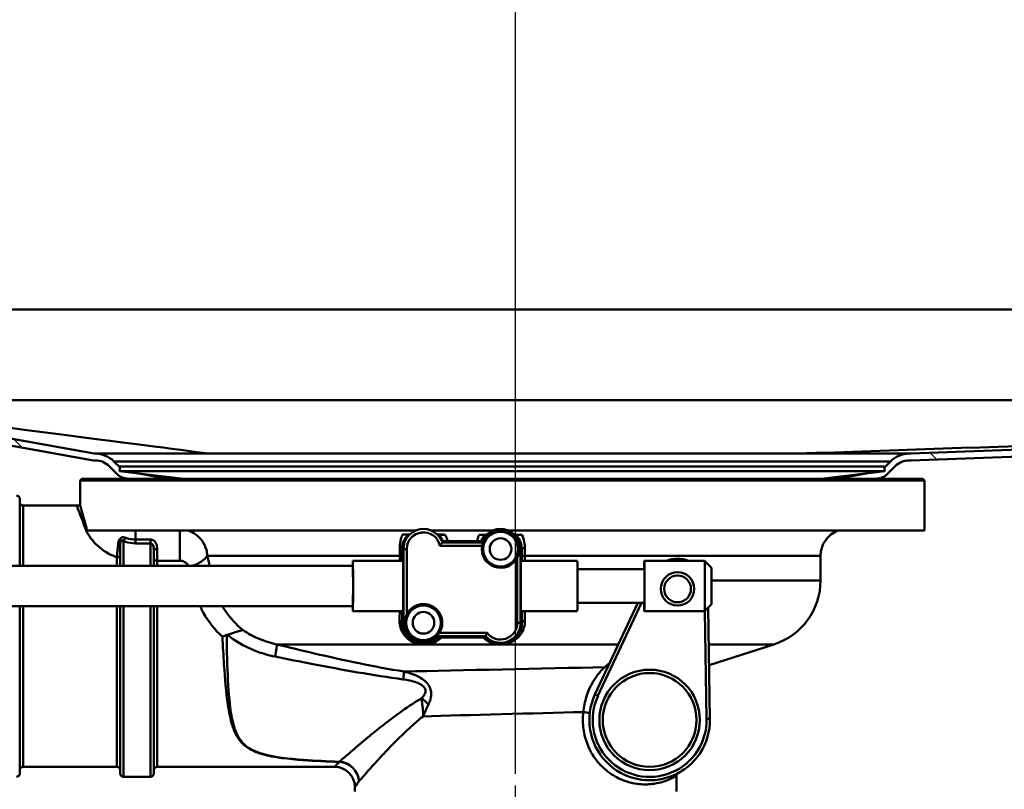
# Model space of a CAD drawing. Units: millimetres. Extents: x 0 to 2100, y 0 to 2970.
# Drawn here: x 572 to 719, y 1442 to 1557 of the extents above; entities that cross this region are included whole.
import ezdxf

# ---------------------------------------------------------------- set-up
doc = ezdxf.new("R2010")
doc.units = ezdxf.units.MM
doc.header["$LTSCALE"] = 10
doc.linetypes.add('CHAIN', pattern=[0.3543, 0.2362, -0.0295, 0.0591, -0.0295])
doc.linetypes.add('DASH_DOT', pattern=[0.182, 0.1181, -0.0295, 0.0049, -0.0295])
for name, color, linetype, lineweight in [('Centerline(ISO)', 7, 'DASH_DOT', 25), ('Dimensions(ISO)', 7, 'Continuous', 25), ('Hatch', 7, 'Continuous', 9), ('Visible Edges(ISO)', 7, 'Continuous', 50), ('Visible Tangent Edges(ISO)', 7, 'Continuous', 50)]:
    doc.layers.add(name, color=color, linetype=linetype, lineweight=lineweight)
doc.styles.add('Text__5.0mm', font='arial.ttf', dxfattribs={"width": 0.9})
doc.dimstyles.new('KS-Marketing', dxfattribs={"dimscale": 10, "dimtxt": 5, "dimasz": 3.5, "dimexe": 3.175, "dimexo": 0, "dimgap": 0.8, "dimtad": 1, "dimdec": 1, "dimrnd": 1e-08, "dimtxsty": 'Text__5.0mm', "dimcen": 0.09, "dimdle": 10, "dimclrd": 7, "dimclre": 7, "dimclrt": 7, "dimadec": 0, "dimazin": 2, "dimtfac": 0.7, "dimtdec": 4, "dimtmove": 0, "dimatfit": 3, "dimfxl": 1, "dimtolj": 1, "dimlwd": 25, "dimlwe": 25, "dimarcsym": 0})
pattern_1 = [(135, (0, 0), (-22.45064, -22.45064), [])]

# ---------------------------------------------------------------- blocks, each defined once
blk = doc.blocks.new('*D7')
at = {"layer": 'Defpoints', "color": 0, "linetype": 'Continuous', "transparency": 16777216}
for p in [(999.78, 1700.45), (1108.41, 1700.45), (668.28, 1428.71)]:
    blk.add_point(p, dxfattribs=at)
at = {"layer": 'Dimensions(ISO)', "color": 7, "linetype": 'Continuous', "lineweight": 25, "transparency": 16777216}
for p, q in [((999.78, 1700.45), (1140.16, 1700.45)), ((1108.41, 1463.71), (1108.41, 1665.45)), ((668.28, 1428.71), (1140.16, 1428.71))]:
    blk.add_line(p, q, dxfattribs=at)
at = {"layer": 'Dimensions(ISO)', "color": 7, "linetype": 'Continuous', "transparency": 16777216}
for points in [[(1102.58, 1665.45), (1114.25, 1665.45), (1108.41, 1700.45)], [(1102.58, 1463.71), (1114.25, 1463.71), (1108.41, 1428.71)]]:
    blk.add_solid(points, dxfattribs=at)
at = {"layer": 'Dimensions(ISO)', "color": 7, "linetype": 'Continuous', "lineweight": 25, "transparency": 16777216, "insert": (1075.31, 1514.71), "char_height": 50, "attachment_point": 4, "rotation": 90, "style": 'Text__5.0mm'}
blk.add_mtext('\\A1;272', dxfattribs=at)
blk = doc.blocks.new('*D12')
at = {"layer": 'Defpoints', "color": 0, "linetype": 'Continuous', "transparency": 16777216}
for p in [(645.78, 2044.91), (399.78, 1730.45), (645.78, 1455.71)]:
    blk.add_point(p, dxfattribs=at)
at = {"layer": 'Dimensions(ISO)', "color": 7, "linetype": 'Continuous', "lineweight": 25, "transparency": 16777216}
for p, q in [((399.78, 1730.45), (399.78, 2076.66)), ((645.78, 1455.71), (645.78, 2076.66)), ((434.78, 2044.91), (610.78, 2044.91))]:
    blk.add_line(p, q, dxfattribs=at)
at = {"layer": 'Dimensions(ISO)', "color": 7, "linetype": 'Continuous', "transparency": 16777216}
for points in [[(434.78, 2050.74), (434.78, 2039.07), (399.78, 2044.91)], [(610.78, 2050.74), (610.78, 2039.07), (645.78, 2044.91)]]:
    blk.add_solid(points, dxfattribs=at)
at = {"layer": 'Dimensions(ISO)', "color": 7, "linetype": 'Continuous', "lineweight": 25, "transparency": 16777216, "insert": (472.7, 2078.43), "char_height": 50, "attachment_point": 4, "style": 'Text__5.0mm'}
blk.add_mtext('\\A1;246', dxfattribs=at)

msp = doc.modelspace()

# ---------------------------------------------------------------- hatches: boundary and pattern name
at = {"layer": 'Hatch'}
h = msp.add_hatch(dxfattribs=at)
h.set_pattern_fill('ANSI31', color=256, scale=254, angle=90, style=0)
h.set_pattern_definition(pattern_1)
edge = h.paths.add_edge_path()
edge.add_line((693.69, 1488.71), (699.45, 1488.71))
edge.add_line((699.45, 1488.71), (700.31, 1488.86))
edge.add_ellipse((700.05, 1490.34), major_axis=(1.48, 0.26), ratio=1, start_angle=270, end_angle=305)
edge.add_line((701.11, 1489.28), (702.42, 1490.58))
edge.add_ellipse((704.5, 1488.5), major_axis=(2.09, 2.09), ratio=1, start_angle=45.1, end_angle=90, ccw=False)
edge.add_line((704.5, 1491.45), (704.78, 1491.45))
edge.add_line((704.78, 1491.45), (921.28, 1499.45))
edge.add_ellipse((921.28, 1513.95), major_axis=(14.5, 0), ratio=1, start_angle=270, end_angle=360)
edge.add_line((935.78, 1513.95), (935.78, 1697.45))
edge.add_ellipse((937.78, 1697.45), major_axis=(0, 2), ratio=1, start_angle=0, end_angle=90, ccw=False)
edge.add_line((937.78, 1699.45), (954.78, 1699.45))
edge.add_line((954.78, 1699.45), (954.78, 1700.45))
edge.add_line((954.78, 1700.45), (937.78, 1700.45))
edge.add_ellipse((937.78, 1697.45), major_axis=(-3, 0), ratio=1, start_angle=270, end_angle=360)
edge.add_line((934.78, 1697.45), (934.78, 1513.95))
edge.add_ellipse((921.28, 1513.95), major_axis=(0, -13.5), ratio=1, start_angle=359.923, end_angle=450, ccw=False)
edge.add_line((921.26, 1500.45), (704.76, 1492.45))
edge.add_line((704.76, 1492.45), (704.5, 1492.45))
edge.add_ellipse((704.5, 1488.5), major_axis=(-3.95, -0.01), ratio=1, start_angle=270, end_angle=314.9)
edge.add_line((701.71, 1491.29), (700.8, 1490.38))
edge.add_line((700.8, 1490.38), (700.86, 1489.85))
edge.add_line((700.86, 1489.85), (698.62, 1489.58))
edge.add_line((698.62, 1489.58), (693.69, 1488.71))
h = msp.add_hatch(dxfattribs=at)
h.set_pattern_fill('ANSI31', color=256, scale=254, angle=90, style=0)
h.set_pattern_definition(pattern_1)
edge = h.paths.add_edge_path()
edge.add_line((524.78, 1647.45), (524.78, 1648.45))
edge.add_line((524.78, 1648.45), (523.78, 1648.45))
edge.add_line((523.78, 1648.45), (523.78, 1557.08))
edge.add_ellipse((523.28, 1556.21), major_axis=(0.866, -0.5), ratio=1, start_angle=330, end_angle=450, ccw=False)
edge.add_line((523.78, 1555.34), (523.78, 1543.78))
edge.add_ellipse((523.28, 1542.91), major_axis=(0.866, -0.5), ratio=1, start_angle=330, end_angle=450, ccw=False)
edge.add_line((523.78, 1542.04), (523.78, 1513.95))
edge.add_ellipse((538.28, 1513.95), major_axis=(0, -14.5), ratio=1, start_angle=270, end_angle=360)
edge.add_line((538.28, 1499.45), (582.78, 1491.45))
edge.add_line((582.78, 1491.45), (583.06, 1491.45))
edge.add_ellipse((583.05, 1488.5), major_axis=(2.95, -0.01), ratio=1, start_angle=45.1, end_angle=90, ccw=False)
edge.add_line((585.14, 1490.58), (586.44, 1489.28))
edge.add_ellipse((587.5, 1490.34), major_axis=(1.06, -1.06), ratio=1, start_angle=270, end_angle=305)
edge.add_line((587.24, 1488.86), (588.11, 1488.71))
edge.add_line((588.11, 1488.71), (593.87, 1488.71))
edge.add_line((593.87, 1488.71), (588.94, 1489.58))
edge.add_line((588.94, 1489.58), (586.69, 1489.85))
edge.add_line((586.69, 1489.85), (586.76, 1490.38))
edge.add_line((586.76, 1490.38), (585.85, 1491.29))
edge.add_ellipse((583.05, 1488.5), major_axis=(-2.79, 2.79), ratio=1, start_angle=270, end_angle=314.9)
edge.add_line((583.06, 1492.45), (582.87, 1492.45))
edge.add_line((582.87, 1492.45), (538.45, 1500.43))
edge.add_line((538.45, 1500.43), (538.37, 1500.45))
edge.add_ellipse((538.28, 1513.95), major_axis=(-13.5, -0.09), ratio=1, start_angle=359.6282, end_angle=450, ccw=False)
edge.add_line((524.78, 1513.95), (524.78, 1647.45))

# ---------------------------------------------------------------- linework, layer by layer
at = {"layer": 'Centerline(ISO)', "linetype": 'CHAIN', "ltscale": 5.778179}
msp.add_line((645.78, 1403.71), (645.78, 1455.71), dxfattribs=at)
at = {"layer": 'Visible Edges(ISO)'}
for p, q in [((582.87, 1492.45), (538.37, 1500.45)), ((921.26, 1500.45), (704.76, 1492.45)), ((538.28, 1499.45), (582.78, 1491.45)), ((704.78, 1491.45), (921.28, 1499.45)), ((582.78, 1491.45), (583.06, 1491.45)), ((583.06, 1492.45), (582.87, 1492.45)), ((586.76, 1490.38), (585.85, 1491.29)), ((701.71, 1491.29), (700.8, 1490.38)), ((704.76, 1492.45), (704.5, 1492.45)), ((704.5, 1491.45), (704.78, 1491.45)), ((585.14, 1490.58), (586.44, 1489.28)), ((586.78, 1490.54), (586.69, 1489.85)), ((700.86, 1489.85), (586.69, 1489.85)), ((596.21, 1488.71), (586.69, 1489.85)), ((700.78, 1490.54), (586.78, 1490.54)), ((691.35, 1488.71), (700.86, 1489.85)), ((700.78, 1490.54), (700.86, 1489.85)), ((701.11, 1489.28), (702.42, 1490.58)), ((581.03, 1488.71), (580.78, 1488.46)), ((706.78, 1488.46), (580.78, 1488.46)), ((580.78, 1484.75), (580.78, 1488.46)), ((581.03, 1488.71), (706.53, 1488.71)), ((587.24, 1488.86), (588.11, 1488.71)), ((593.87, 1488.71), (588.94, 1489.58)), ((698.62, 1489.58), (693.69, 1488.71)), ((699.45, 1488.71), (700.31, 1488.86)), ((706.53, 1488.71), (706.78, 1488.46)), ((706.78, 1480.96), (706.78, 1488.46)), ((571.78, 1485.71), (571.78, 1475.71)), ((572.28, 1484.71), (580.28, 1484.71)), ((630.83, 1480.96), (581.84, 1480.96)), ((642.33, 1480.96), (633.23, 1480.96)), ((706.78, 1480.96), (644.73, 1480.96)), ((586.78, 1475.71), (586.78, 1478.86)), ((591.78, 1478.19), (591.78, 1475.71)), ((629.03, 1478.21), (629.03, 1467.21)), ((640.7, 1479.21), (634.86, 1479.21)), ((646.53, 1467.21), (646.53, 1478.21)), ((691.28, 1473.52), (691.28, 1477.21)), ((621.49, 1475.71), (528.99, 1475.71)), ((628.99, 1476.46), (621.49, 1476.46)), ((654.98, 1476.46), (646.57, 1476.46)), ((664.98, 1475.21), (655.01, 1475.21)), ((673.98, 1476.46), (664.98, 1476.46)), ((674.98, 1475.46), (673.98, 1476.46)), ((621.49, 1469.71), (528.99, 1469.71)), ((571.78, 1469.71), (571.78, 1444.71)), ((586.78, 1444.71), (586.78, 1469.71)), ((591.78, 1469.71), (591.78, 1444.71)), ((664.98, 1470.21), (655.01, 1470.21)), ((664.01, 1470.21), (657.62, 1456.51)), ((674.98, 1469.96), (673.98, 1468.96)), ((674.78, 1452.87), (674.49, 1469.46)), ((628.99, 1468.96), (621.49, 1468.96)), ((654.98, 1468.96), (646.57, 1468.96)), ((673.98, 1468.96), (664.98, 1468.96)), ((634.26, 1465.21), (641.29, 1465.21)), ((674.65, 1460.91), (684.31, 1463.99)), ((572.28, 1445.71), (586.28, 1445.71)), ((592.28, 1445.71), (618.78, 1445.71)), ((669.78, 1442.01), (669.78, 1444.34)), ((591.28, 1444.21), (587.28, 1444.21)), ((621.78, 1442.01), (621.78, 1442.71))]:
    msp.add_line(p, q, dxfattribs=at)
for centre, radius in [((669.94, 1472.27), 2.5), ((665.78, 1452.71), 7)]:
    msp.add_circle(centre, radius, dxfattribs=at)
for centre, radius, start, end in [((583.05, 1488.5), 3.95, 45, 89.9), ((583.05, 1488.5), 2.95, 45, 89.9), ((704.5, 1488.5), 3.95, 90.1, 135), ((704.5, 1488.5), 2.95, 90.1, 135), ((587.5, 1490.34), 1.5, 225, 260), ((700.05, 1490.34), 1.5, 280, 315), ((571.28, 1485.71), 0.5, 0, 90), ((572.28, 1485.21), 0.5, 180, 270), ((580.28, 1487.71), 3, 270, 279.5941), ((632.03, 1478.21), 3, 19.4712, 180), ((643.53, 1478.21), 3, 0, 160.5288), ((643.53, 1478.21), 2.8, 333.2345, 169.7134), ((695.28, 1477.21), 4, 110.3641, 180), ((643.53, 1478.21), 2.8, 169.7134, 333.2345), ((669.94, 1472.27), 4.5, 68.5059, 111.4941), ((681.28, 1473.52), 10, 287.6709, 0), ((632.03, 1467.21), 2.8, 327.6076, 153.2345), ((632.03, 1467.21), 2.8, 153.2345, 327.6076), ((632.03, 1467.21), 3, 180, 318.1897), ((643.53, 1467.21), 3, 221.8103, 0), ((676.78, 1454.24), 7, 107.6709, 107.8195), ((665.78, 1452.71), 9, 154.9971, 1.0029), ((571.28, 1444.71), 0.5, 270, 0), ((572.28, 1445.21), 0.5, 90, 180), ((586.28, 1445.21), 0.5, 0, 90), ((587.28, 1444.71), 0.5, 180, 270), ((591.28, 1444.71), 0.5, 270, 0), ((592.28, 1445.21), 0.5, 90, 180), ((618.78, 1442.71), 3, 0, 90)]:
    msp.add_arc(centre, radius, start, end, dxfattribs=at)
for centre, major_axis, ratio, start_param, end_param in [((664.98, 1472.71), (0, -3.75), 0.008727, 5.442117, 10.265847), ((621.49, 1472.71), (0, 3.75), 0.008727, 0, 0.643501), ((621.49, 1472.71), (0, -3.75), 0.008727, 5.639684, 9.424778), ((621.49, 1472.71), (0, -3), 0.008727, 0, 3.141593), ((628.99, 1472.71), (0, 3.75), 0.008727, 3.141593, 6.283185), ((646.57, 1472.71), (0, -3.75), 0.008728, 3.141593, 6.283185), ((654.98, 1472.71), (0, 3.75), 0.008727, 3.141593, 6.283185), ((664.98, 1472.71), (0, -2.5), 0.008727, 0, 3.141593), ((673.98, 1472.71), (0, 3.75), 0.008727, 3.141593, 6.283185), ((674.98, 1472.71), (0, -2.75), 0.008727, 0.008727, 3.132866)]:
    msp.add_ellipse(centre, major_axis=major_axis, ratio=ratio, start_param=start_param, end_param=end_param, dxfattribs=at)
for points, knots in [([(921.25, 1500.45), (858.07, 1500.45), (797.26, 1500.45), (665.24, 1500.45), (603.33, 1500.45), (538.37, 1500.45)], [0.007312, 0.007312, 0.007312, 0.007312, 18.962439, 18.962439, 38.435392, 38.435392, 38.435392, 38.435392]), ([(538.43, 1500.44), (548.66, 1499.11), (558, 1497.9), (588.66, 1493.93), (591.83, 1493.52), (600.08, 1492.45), (600.09, 1492.45), (600.11, 1492.45)], [0.163179, 0.163179, 0.163179, 0.163179, 7.982376, 7.982376, 22.058509, 22.058509, 22.081382, 22.081382, 22.081382, 22.081382]), ([(921.24, 1500.45), (883.16, 1499.14), (845.11, 1497.84), (738.26, 1494.18), (718.31, 1493.5), (687.63, 1492.45), (687.55, 1492.45), (687.47, 1492.45)], [0.271516, 0.271516, 0.271516, 0.271516, 13.694583, 13.694583, 36.484261, 36.484261, 36.546158, 36.546158, 36.546158, 36.546158]), ([(582.87, 1492.45), (582.87, 1492.45), (584.35, 1492.45), (590.22, 1492.45), (594.58, 1492.45), (600.11, 1492.45)], [-4.722244, -4.722244, -4.722244, -4.722244, -2.375992, -2.375992, -0.000003, -0.000003, -0.000003, -0.000003]), ([(600.11, 1492.45), (603.15, 1492.45), (606.52, 1492.45), (613.8, 1492.45), (617.69, 1492.45), (629.16, 1492.45), (637.06, 1492.45), (652.94, 1492.45), (660.77, 1492.45), (675.33, 1492.45), (681.93, 1492.45), (687.47, 1492.45)], [-9.762661, -9.762661, -9.762661, -9.762661, -8.454287, -8.454287, -7.145851, -7.145851, -4.762085, -4.762085, -2.381116, -2.381116, 0, 0, 0, 0]), ([(687.47, 1492.45), (692.81, 1492.45), (697.08, 1492.45), (703.1, 1492.45), (704.7, 1492.45), (704.76, 1492.45), (704.76, 1492.45), (704.76, 1492.45)], [-9.446224, -9.446224, -9.446224, -9.446224, -7.14752, -7.14752, -4.764673, -4.764673, -4.72348, -4.72348, -4.72348, -4.72348]), ([(581.69, 1481.53), (581.51, 1482.23), (581.34, 1482.84), (581.06, 1483.81), (580.95, 1484.18), (580.81, 1484.64), (580.78, 1484.75), (580.78, 1484.75)], [-2.280588, -2.280588, -2.280588, -2.280588, -1.891326, -1.891326, -1.499555, -1.499555, -1.141409, -1.141409, -1.141409, -1.141409]), ([(629.73, 1480.36), (629.73, 1480.36), (629.72, 1480.36), (629.71, 1480.36), (629.67, 1480.37), (629.48, 1480.37), (629.37, 1480.37), (629.21, 1480.38), (629.15, 1480.38), (629.02, 1480.38), (628.97, 1480.38), (628.91, 1480.38)], [0, 0, 0, 0, 0.0435501, 0.0435501, 0.125674, 0.125674, 0.1864242, 0.1864242, 0.2121174, 0.2121174, 0.234845, 0.234845, 0.234845, 0.234845]), ([(635.28, 1480.36), (635.24, 1480.36), (635.19, 1480.36), (635.09, 1480.36), (635.03, 1480.36), (634.91, 1480.36), (634.83, 1480.36), (634.66, 1480.36), (634.57, 1480.36), (634.34, 1480.35), (634.33, 1480.35), (634.32, 1480.35)], [0, 0, 0, 0, 0.0132286, 0.0132286, 0.0311387, 0.0311387, 0.056916, 0.056916, 0.093274, 0.093274, 0.1738952, 0.1738952, 0.1738952, 0.1738952]), ([(641.23, 1480.34), (641.23, 1480.34), (641.23, 1480.34), (641.15, 1480.35), (641.04, 1480.35), (640.85, 1480.36), (640.75, 1480.36), (640.6, 1480.36), (640.55, 1480.36), (640.45, 1480.36), (640.4, 1480.36), (640.35, 1480.36)], [0, 0, 0, 0, 0.0606982, 0.0606982, 0.1761415, 0.1761415, 0.2738853, 0.2738853, 0.3165823, 0.3165823, 0.3526845, 0.3526845, 0.3526845, 0.3526845]), ([(646.71, 1480.36), (646.66, 1480.36), (646.61, 1480.36), (646.5, 1480.36), (646.44, 1480.36), (646.28, 1480.36), (646.2, 1480.36), (646.04, 1480.35), (645.97, 1480.35), (645.83, 1480.35), (645.82, 1480.34), (645.82, 1480.34)], [0, 0, 0, 0, 0.0148051, 0.0148051, 0.035161, 0.035161, 0.0639329, 0.0639329, 0.0949182, 0.0949182, 0.1425823, 0.1425823, 0.1425823, 0.1425823]), ([(634.48, 1478.71), (634.48, 1478.71), (634.48, 1478.71), (634.52, 1478.76), (634.55, 1478.8), (634.62, 1478.89), (634.65, 1478.93), (634.72, 1479.02), (634.76, 1479.07), (634.81, 1479.14), (634.83, 1479.17), (634.85, 1479.2), (634.86, 1479.21), (634.86, 1479.21)], [-0.1785334, -0.1785334, -0.1785334, -0.1785334, -0.17813024, -0.17813024, -0.16081389, -0.16081389, -0.14413651, -0.14413651, -0.12294383, -0.12294383, -0.10529245, -0.10529245, -0.08906512, -0.08906512, -0.08906512, -0.08906512]), ([(635.65, 1479.37), (635.59, 1479.37), (635.53, 1479.37), (635.41, 1479.37), (635.35, 1479.37), (635.23, 1479.37), (635.17, 1479.37), (635.07, 1479.37), (635.03, 1479.37), (634.98, 1479.37), (634.96, 1479.37), (634.96, 1479.37)], [0, 0, 0, 0, 0.0171366, 0.0171366, 0.0368379, 0.0368379, 0.0612522, 0.0612522, 0.0861356, 0.0861356, 0.1122046, 0.1122046, 0.1122046, 0.1122046]), ([(640.59, 1479.36), (640.59, 1479.36), (640.57, 1479.36), (640.5, 1479.36), (640.44, 1479.37), (640.32, 1479.37), (640.26, 1479.37), (640.14, 1479.37), (640.08, 1479.37), (640.02, 1479.37)], [0, 0, 0, 0, 0.0325673, 0.0325673, 0.0641923, 0.0641923, 0.085353, 0.085353, 0.1045908, 0.1045908, 0.1045908, 0.1045908]), ([(640.84, 1479.01), (640.82, 1479.05), (640.79, 1479.08), (640.75, 1479.14), (640.73, 1479.17), (640.71, 1479.2), (640.7, 1479.21), (640.7, 1479.21)], [0.03942652, 0.03942652, 0.03942652, 0.03942652, 0.05518641, 0.05518641, 0.07283779, 0.07283779, 0.08906512, 0.08906512, 0.08906512, 0.08906512]), ([(602.66, 1465.4), (602.46, 1465.31), (602.25, 1465.22), (602.04, 1465.13), (602.04, 1465.13), (602.04, 1465.13)], [0, 0, 0, 0, 0.06783822, 0.06783822, 0.06866311, 0.06866311, 0.06866311, 0.06866311]), ([(602.76, 1465.43), (603.19, 1465.54), (603.59, 1465.67), (604.2, 1465.88), (604.42, 1465.95), (604.82, 1466.07), (604.99, 1466.1), (605.14, 1466.1), (605.14, 1466.1), (605.14, 1466.1)], [0, 0, 0, 0, 0.136541, 0.136541, 0.2299644, 0.2299644, 0.323136, 0.323136, 0.3239513, 0.3239513, 0.3239513, 0.3239513]), ([(634.17, 1465.41), (634.19, 1465.38), (634.2, 1465.36), (634.23, 1465.29), (634.24, 1465.26), (634.26, 1465.22), (634.26, 1465.21), (634.26, 1465.21)], [0.03498826, 0.03498826, 0.03498826, 0.03498826, 0.04606554, 0.04606554, 0.06482356, 0.06482356, 0.08280932, 0.08280932, 0.08280932, 0.08280932]), ([(634.36, 1465), (634.36, 1465), (634.37, 1465), (634.41, 1465), (634.43, 1465), (634.48, 1465), (634.5, 1465), (634.55, 1465), (634.58, 1465), (634.63, 1465), (634.66, 1465), (634.69, 1465)], [0, 0, 0, 0, 0.02994265, 0.02994265, 0.04509807, 0.04509807, 0.05648009, 0.05648009, 0.06689426, 0.06689426, 0.07855329, 0.07855329, 0.07855329, 0.07855329]), ([(640.94, 1465.01), (639.14, 1465.01), (637.27, 1465), (635.19, 1465), (634.94, 1465), (634.69, 1465)], [12.7348233, 12.7348233, 12.7348233, 12.7348233, 13.2501814, 13.2501814, 13.3202631, 13.3202631, 13.3202631, 13.3202631]), ([(640.94, 1465.01), (640.98, 1465.01), (641.01, 1465.01), (641.07, 1465.01), (641.09, 1465.01), (641.14, 1465.01), (641.16, 1465.01), (641.19, 1465.01), (641.2, 1465.01), (641.2, 1465.01)], [0, 0, 0, 0, 0.01054081, 0.01054081, 0.01991101, 0.01991101, 0.03072387, 0.03072387, 0.05000884, 0.05000884, 0.05000884, 0.05000884]), ([(641.53, 1465.71), (641.53, 1465.71), (641.53, 1465.71), (641.51, 1465.67), (641.49, 1465.63), (641.45, 1465.56), (641.43, 1465.52), (641.39, 1465.43), (641.37, 1465.38), (641.33, 1465.29), (641.32, 1465.26), (641.3, 1465.22), (641.29, 1465.21), (641.29, 1465.21)], [-0.16597413, -0.16597413, -0.16597413, -0.16597413, -0.16561865, -0.16561865, -0.15275552, -0.15275552, -0.14006412, -0.14006412, -0.11955311, -0.11955311, -0.10079509, -0.10079509, -0.08280932, -0.08280932, -0.08280932, -0.08280932]), ([(669.84, 1444.68), (669.83, 1444.65), (669.82, 1444.62), (669.79, 1444.51), (669.78, 1444.43), (669.78, 1444.34)], [0.6665456, 0.6665456, 0.6665456, 0.6665456, 0.7500003, 0.7500003, 1.0000004, 1.0000004, 1.0000004, 1.0000004])]:
    msp.add_open_spline(points, degree=3, knots=knots, dxfattribs=at)
for points, degree in [([(581.84, 1480.96), (581.79, 1481.16), (581.74, 1481.34), (581.69, 1481.53)], 3), ([(628.91, 1480.38), (629.18, 1480.38), (629.45, 1480.38), (629.72, 1480.38)], 3), ([(629.72, 1480.38), (629.8, 1480.38), (629.87, 1480.38), (629.95, 1480.38)], 3), ([(629.79, 1480.21), (629.76, 1480.28), (629.73, 1480.36)], 2), ([(634.11, 1480.37), (634.19, 1480.37), (634.26, 1480.37), (634.33, 1480.37)], 3), ([(634.26, 1480.21), (634.29, 1480.28), (634.32, 1480.35)], 2), ([(634.33, 1480.37), (634.65, 1480.37), (634.96, 1480.36), (635.28, 1480.36)], 3), ([(640.35, 1480.36), (640.65, 1480.36), (640.94, 1480.36), (641.23, 1480.36)], 3), ([(641.23, 1480.36), (641.3, 1480.36), (641.36, 1480.36), (641.43, 1480.36)], 3), ([(641.29, 1480.21), (641.26, 1480.27), (641.23, 1480.34)], 2), ([(645.62, 1480.36), (645.69, 1480.36), (645.76, 1480.36), (645.83, 1480.36)], 3), ([(645.76, 1480.21), (645.79, 1480.27), (645.82, 1480.34)], 2), ([(645.83, 1480.36), (646.12, 1480.36), (646.41, 1480.36), (646.71, 1480.36)], 3), ([(634.96, 1479.37), (634.91, 1479.29), (634.86, 1479.21)], 2), ([(635.65, 1479.37), (637.11, 1479.37), (638.58, 1479.37), (640.02, 1479.37)], 3), ([(640.7, 1479.21), (640.65, 1479.28), (640.59, 1479.36)], 2), ([(602.76, 1465.43), (602.73, 1465.42), (602.7, 1465.41), (602.66, 1465.4)], 3), ([(634.26, 1465.21), (634.31, 1465.11), (634.36, 1465)], 2), ([(641.2, 1465.01), (641.25, 1465.11), (641.29, 1465.21)], 2)]:
    msp.add_open_spline(points, degree=degree, dxfattribs=at)
at = {"layer": 'Visible Tangent Edges(ISO)'}
for p, q in [((536.78, 1513.95), (922.78, 1513.95)), ((583.06, 1492.45), (704.5, 1492.45)), ((585.85, 1491.29), (701.71, 1491.29)), ((572.28, 1484.71), (572.28, 1475.71)), ((589.08, 1479.63), (589.08, 1480.96)), ((589.08, 1479.06), (589.08, 1479.63)), ((591.28, 1479.63), (589.08, 1479.63)), ((591.28, 1479.06), (591.28, 1479.63)), ((595.66, 1480.96), (595.66, 1476.48)), ((587.28, 1479.4), (587.28, 1475.71)), ((589.08, 1479.06), (591.28, 1479.06)), ((591.28, 1475.71), (591.28, 1479.06)), ((592.28, 1476.48), (592.28, 1478.19)), ((629.03, 1478.21), (628.85, 1478.21)), ((629.53, 1478.21), (629.03, 1478.21)), ((629.53, 1468.47), (629.53, 1478.21)), ((634.48, 1478.71), (640.77, 1478.71)), ((646.33, 1478.21), (646.53, 1478.21)), ((646.53, 1478.21), (646.68, 1478.21)), ((586.28, 1475.71), (586.28, 1476.98)), ((628.51, 1477.21), (599.78, 1477.21)), ((628.85, 1477.21), (628.51, 1477.21)), ((628.51, 1477.21), (628.51, 1476.46)), ((628.85, 1476.46), (628.85, 1477.21)), ((646.03, 1476.95), (646.03, 1467.21)), ((646.69, 1477.21), (647.15, 1477.21)), ((646.69, 1477.21), (646.69, 1476.46)), ((647.15, 1476.46), (647.15, 1477.21)), ((691.28, 1477.21), (647.15, 1477.21)), ((592.28, 1476.48), (595.66, 1476.48)), ((592.28, 1476.48), (592.28, 1475.71)), ((691.28, 1473.52), (675.01, 1473.52)), ((572.28, 1469.71), (572.28, 1445.71)), ((586.28, 1445.71), (586.28, 1469.71)), ((587.28, 1469.71), (587.28, 1444.21)), ((591.28, 1444.21), (591.28, 1469.71)), ((592.28, 1469.71), (592.28, 1445.71)), ((658.07, 1456.3), (664.56, 1470.21)), ((673.99, 1468.97), (674.28, 1452.86)), ((629.03, 1467.21), (628.83, 1467.21)), ((629.23, 1467.21), (629.03, 1467.21)), ((646.03, 1467.21), (646.53, 1467.21)), ((646.53, 1467.21), (646.7, 1467.21)), ((641.53, 1465.71), (634.39, 1465.71)), ((631.51, 1463.99), (610.11, 1463.99)), ((643.09, 1463.99), (632.61, 1463.99)), ((661.11, 1463.99), (643.96, 1463.99)), ((684.31, 1463.99), (674.58, 1463.99)), ((658.07, 1456.3), (657.62, 1456.51)), ((674.28, 1452.86), (674.78, 1452.87))]:
    msp.add_line(p, q, dxfattribs=at)
for centre, radius in [((643.53, 1478.21), 2.59), ((643.53, 1478.21), 1.61), ((669.94, 1472.27), 2), ((632.03, 1467.21), 2.59), ((632.03, 1467.21), 1.61), ((665.78, 1452.71), 7.5)]:
    msp.add_circle(centre, radius, dxfattribs=at)
for centre, radius, start, end in [((632.03, 1478.21), 2.5, 11.537, 180), ((643.53, 1467.21), 2.5, 216.8699, 0), ((665.78, 1452.71), 8.5, 154.9971, 1.0029)]:
    msp.add_arc(centre, radius, start, end, dxfattribs=at)
for centre, major_axis, ratio, start_param, end_param in [((581.49, 1484.01), (2.87, 0.87), 0.824298, 4.468536, 4.535711), ((587.28, 1479.74), (-0.177, -0.468), 0.308724, 0.886799, 2.087491), ((586.28, 1478.86), (0.5, 0), 0.144298, 5.05739, 6.283185), ((592.28, 1478.19), (-0.5, 0), 0.006618, 0, 1.570796), ((628.35, 1478.21), (0.5, -0.001), 0.301028, 0.009151, 1.259496), ((647.18, 1478.21), (-0.5, -0.001), 0.286535, 4.779505, 6.274077), ((586.28, 1477.28), (0.5, 0), 0.603661, 4.712389, 6.283185), ((592.28, 1476.77), (-0.5, 0), 0.577778, 0, 1.570796), ((597, 1477.21), (2.91, 0.75), 0.521202, 4.731549, 5.825788), ((628.33, 1467.21), (0.5, -0.003), 0.625087, 0.01118, 1.302727), ((647.2, 1467.21), (-0.5, -0.003), 0.602211, 4.768143, 6.272254), ((609.48, 1461.61), (0.59, 2.43), 0.112029, 4.972631, 6.112279), ((631.47, 1463.51), (0.076, 0.494), 0.183003, 0.008877, 0.298711), ((632.57, 1463.51), (-0.076, 0.494), 0.614438, 5.904331, 6.272124), ((643.09, 1463.51), (0.06, 0.496), 0.340516, 0.009281, 0.328682), ((643.96, 1463.51), (-0.06, 0.496), 0.350563, 5.95311, 6.273867), ((659.24, 1459.64), (0.674, -0.739), 0.896301, 2.078876, 2.513374), ((628.73, 1457.54), (0.39, 2.47), 0.038895, 5.233366, 6.022132), ((631.5, 1454.41), (-1.86, 1.67), 0.542571, 4.494114, 5.061674), ((656.3, 1453.89), (0.992, -0.123), 0.057055, 4.281539, 5.297424), ((619.48, 1443.56), (0.12, 3), 0.143044, 0.23823, 0.278824), ((619.48, 1443.56), (2.32, -1.91), 0.938865, 0.719919, 2.228843), ((619.48, 1443.56), (-2.15, 2.1), 0.948589, 3.941344, 5.453214)]:
    msp.add_ellipse(centre, major_axis=major_axis, ratio=ratio, start_param=start_param, end_param=end_param, dxfattribs=at)
for points, knots in [([(580.28, 1484.71), (580.28, 1484.71), (580.32, 1484.61), (580.58, 1483.97), (580.99, 1482.96), (581.49, 1481.5)], [1.307289, 1.307289, 1.307289, 1.307289, 1.689292, 1.689292, 2.619057, 2.619057, 2.619057, 2.619057]), ([(581.49, 1481.5), (581.58, 1481.26), (581.68, 1481.01), (582.03, 1480.34), (582.31, 1479.9), (583.26, 1478.77), (584.06, 1478.07), (585.45, 1477.32), (585.85, 1477.14), (586.28, 1476.98)], [-1.2222309, -1.2222309, -1.2222309, -1.2222309, -1.069452, -1.069452, -0.8250058, -0.8250058, -0.433892, -0.433892, -0.2906665, -0.2906665, -0.2906665, -0.2906665]), ([(587.49, 1479.92), (587.32, 1479.98), (587.14, 1480), (586.81, 1479.85), (586.67, 1479.68), (586.54, 1479.34), (586.5, 1479.2), (586.47, 1478.97), (586.46, 1478.88), (586.45, 1478.8)], [0, 0, 0, 0, 0.0645855, 0.0645855, 0.1228034, 0.1228034, 0.1591897, 0.1591897, 0.181931, 0.181931, 0.181931, 0.181931]), ([(586.78, 1478.86), (586.78, 1478.93), (586.78, 1478.99), (586.79, 1479.14), (586.8, 1479.23), (586.85, 1479.44), (586.92, 1479.51), (587.08, 1479.52), (587.18, 1479.47), (587.28, 1479.4)], [-0.181931, -0.181931, -0.181931, -0.181931, -0.1591897, -0.1591897, -0.1228034, -0.1228034, -0.0645855, -0.0645855, 0, 0, 0, 0]), ([(589.08, 1479.63), (588.64, 1479.63), (588.17, 1479.7), (587.66, 1479.86), (587.57, 1479.89), (587.49, 1479.92)], [0, 0, 0, 0, 0.1557705, 0.1557705, 0.1868463, 0.1868463, 0.1868463, 0.1868463]), ([(592.28, 1478.19), (592.28, 1478.44), (592.25, 1478.7), (592.1, 1479.13), (591.98, 1479.31), (591.73, 1479.51), (591.62, 1479.57), (591.43, 1479.62), (591.35, 1479.63), (591.28, 1479.63)], [-0.1783492, -0.1783492, -0.1783492, -0.1783492, -0.1150352, -0.1150352, -0.0579635, -0.0579635, -0.0222936, -0.0222936, 0, 0, 0, 0]), ([(599.78, 1477.21), (599.76, 1477.51), (599.71, 1477.81), (599.5, 1478.56), (599.3, 1478.98), (598.75, 1479.79), (598.39, 1480.16), (597.69, 1480.66), (597.37, 1480.83), (597.03, 1480.96)], [0, 0, 0, 0, 0.0275825, 0.0275825, 0.0717145, 0.0717145, 0.1196743, 0.1196743, 0.1521857, 0.1521857, 0.1521857, 0.1521857]), ([(628.91, 1480.38), (628.89, 1480.32), (628.86, 1480.26), (628.75, 1479.99), (628.68, 1479.75), (628.57, 1479.28), (628.54, 1479.06), (628.51, 1478.67), (628.5, 1478.51), (628.5, 1478.35)], [0.8589432, 0.8589432, 0.8589432, 0.8589432, 0.8884657, 0.8884657, 0.9819574, 0.9819574, 1.0521574, 1.0521574, 1.0960323, 1.0960323, 1.0960323, 1.0960323]), ([(628.85, 1478.21), (628.85, 1478.33), (628.86, 1478.45), (628.89, 1478.74), (628.93, 1478.91), (629.03, 1479.27), (629.1, 1479.45), (629.25, 1479.74), (629.33, 1479.87), (629.51, 1480.13), (629.62, 1480.25), (629.7, 1480.33), (629.72, 1480.35), (629.73, 1480.36)], [-1.0960323, -1.0960323, -1.0960323, -1.0960323, -1.0521574, -1.0521574, -0.9819574, -0.9819574, -0.8884657, -0.8884657, -0.8014698, -0.8014698, -0.6716614, -0.6716614, -0.6293356, -0.6293356, -0.6293356, -0.6293356]), ([(634.32, 1480.35), (634.33, 1480.34), (634.35, 1480.33), (634.43, 1480.24), (634.54, 1480.11), (634.76, 1479.78), (634.87, 1479.6), (634.96, 1479.38), (634.96, 1479.37), (634.96, 1479.37)], [-0.5600112, -0.5600112, -0.5600112, -0.5600112, -0.5320633, -0.5320633, -0.4089183, -0.4089183, -0.307998, -0.307998, -0.3041102, -0.3041102, -0.3041102, -0.3041102]), ([(635.65, 1479.37), (635.6, 1479.57), (635.54, 1479.75), (635.42, 1480.08), (635.35, 1480.23), (635.28, 1480.36)], [0.2475364, 0.2475364, 0.2475364, 0.2475364, 0.307998, 0.307998, 0.3669284, 0.3669284, 0.3669284, 0.3669284]), ([(640.35, 1480.36), (640.29, 1480.22), (640.23, 1480.08), (640.11, 1479.75), (640.06, 1479.56), (640.02, 1479.37)], [0.8463979, 0.8463979, 0.8463979, 0.8463979, 0.9076727, 0.9076727, 0.9704686, 0.9704686, 0.9704686, 0.9704686]), ([(640.59, 1479.36), (640.6, 1479.37), (640.6, 1479.38), (640.7, 1479.61), (640.81, 1479.8), (641.02, 1480.1), (641.11, 1480.22), (641.2, 1480.31), (641.22, 1480.33), (641.23, 1480.34)], [-0.9123009, -0.9123009, -0.9123009, -0.9123009, -0.9076727, -0.9076727, -0.7954777, -0.7954777, -0.6852428, -0.6852428, -0.6487031, -0.6487031, -0.6487031, -0.6487031]), ([(645.82, 1480.34), (645.85, 1480.31), (645.91, 1480.25), (646.07, 1480.06), (646.18, 1479.91), (646.44, 1479.45), (646.59, 1479.08), (646.67, 1478.51), (646.68, 1478.36), (646.68, 1478.21)], [-0.4194973, -0.4194973, -0.4194973, -0.4194973, -0.3340441, -0.3340441, -0.2231573, -0.2231573, -0.0543225, -0.0543225, 0, 0, 0, 0]), ([(647.15, 1478.35), (647.15, 1478.55), (647.14, 1478.75), (647.05, 1479.51), (646.88, 1479.99), (646.71, 1480.36)], [0, 0, 0, 0, 0.0543225, 0.0543225, 0.2225219, 0.2225219, 0.2225219, 0.2225219]), ([(586.45, 1478.8), (586.42, 1478.48), (586.39, 1478.17), (586.33, 1477.56), (586.3, 1477.25), (586.28, 1476.98)], [0.3356621, 0.3356621, 0.3356621, 0.3356621, 0.4188403, 0.4188403, 0.5076852, 0.5076852, 0.5076852, 0.5076852]), ([(587.28, 1479.4), (587.37, 1479.37), (587.46, 1479.33), (588.04, 1479.15), (588.56, 1479.06), (589.08, 1479.06)], [-0.1868463, -0.1868463, -0.1868463, -0.1868463, -0.1557705, -0.1557705, 0, 0, 0, 0]), ([(591.28, 1479.06), (591.32, 1479.06), (591.35, 1479.06), (591.45, 1479.03), (591.5, 1479), (591.63, 1478.89), (591.69, 1478.79), (591.76, 1478.53), (591.78, 1478.36), (591.78, 1478.19)], [0, 0, 0, 0, 0.0222936, 0.0222936, 0.0579635, 0.0579635, 0.1150352, 0.1150352, 0.1783492, 0.1783492, 0.1783492, 0.1783492]), ([(628.5, 1478.35), (628.51, 1478.17), (628.51, 1477.98), (628.51, 1477.6), (628.51, 1477.4), (628.51, 1477.21)], [0, 0, 0, 0, 0.0505933, 0.0505933, 0.1011866, 0.1011866, 0.1011866, 0.1011866]), ([(628.85, 1477.21), (628.85, 1477.38), (628.85, 1477.55), (628.85, 1477.88), (628.85, 1478.05), (628.85, 1478.21)], [-0.1011866, -0.1011866, -0.1011866, -0.1011866, -0.0505933, -0.0505933, 0, 0, 0, 0]), ([(646.68, 1478.21), (646.69, 1478.05), (646.69, 1477.88), (646.69, 1477.55), (646.69, 1477.38), (646.69, 1477.21)], [-0.1010654, -0.1010654, -0.1010654, -0.1010654, -0.0505327, -0.0505327, 0, 0, 0, 0]), ([(647.15, 1477.21), (647.15, 1477.4), (647.15, 1477.6), (647.15, 1477.98), (647.15, 1478.17), (647.15, 1478.35)], [0, 0, 0, 0, 0.0505327, 0.0505327, 0.1010654, 0.1010654, 0.1010654, 0.1010654]), ([(595.66, 1476.48), (595.78, 1476.48), (595.9, 1476.46), (596.12, 1476.41), (596.24, 1476.36), (596.47, 1476.25), (596.59, 1476.17), (596.78, 1475.99), (596.86, 1475.9), (596.94, 1475.77), (596.95, 1475.74), (596.96, 1475.71)], [-0.1919585, -0.1919585, -0.1919585, -0.1919585, -0.1572863, -0.1572863, -0.1196743, -0.1196743, -0.0717145, -0.0717145, -0.0275825, -0.0275825, -0.0141219, -0.0141219, -0.0141219, -0.0141219]), ([(598.69, 1469.71), (598.76, 1469.56), (598.82, 1469.42), (599, 1469.06), (599.11, 1468.85), (599.23, 1468.64)], [0.337007, 0.337007, 0.337007, 0.337007, 0.3916884, 0.3916884, 0.4730938, 0.4730938, 0.4730938, 0.4730938]), ([(605.14, 1466.1), (604.86, 1466.32), (604.6, 1466.54), (603.42, 1467.63), (602.64, 1468.63), (602.02, 1469.71)], [-1.1489245, -1.1489245, -1.1489245, -1.1489245, -1.0183899, -1.0183899, -0.5412873, -0.5412873, -0.5412873, -0.5412873]), ([(628.46, 1467.51), (628.46, 1467.16), (628.51, 1466.82), (628.68, 1466.21), (628.8, 1465.94), (629.05, 1465.52), (629.16, 1465.36), (629.41, 1465.07), (629.55, 1464.93), (629.84, 1464.68), (630, 1464.57), (630.29, 1464.4), (630.43, 1464.32), (630.68, 1464.21), (630.79, 1464.17), (631.01, 1464.1), (631.13, 1464.07), (631.34, 1464.02), (631.43, 1464), (631.51, 1463.99)], [0, 0, 0, 0, 0.142012, 0.142012, 0.2695349, 0.2695349, 0.354327, 0.354327, 0.438127, 0.438127, 0.5186475, 0.5186475, 0.5805863, 0.5805863, 0.6233419, 0.6233419, 0.6660102, 0.6660102, 0.6926778, 0.6926778, 0.6926778, 0.6926778]), ([(631.54, 1464.01), (631.47, 1464.02), (631.39, 1464.03), (631.21, 1464.08), (631.1, 1464.11), (630.9, 1464.18), (630.81, 1464.21), (630.59, 1464.31), (630.47, 1464.38), (630.21, 1464.54), (630.07, 1464.64), (629.81, 1464.87), (629.69, 1464.99), (629.47, 1465.26), (629.36, 1465.4), (629.14, 1465.78), (629.03, 1466.03), (628.87, 1466.58), (628.83, 1466.89), (628.83, 1467.21)], [-0.6926778, -0.6926778, -0.6926778, -0.6926778, -0.6660102, -0.6660102, -0.6233419, -0.6233419, -0.5805863, -0.5805863, -0.5186475, -0.5186475, -0.438127, -0.438127, -0.354327, -0.354327, -0.2695349, -0.2695349, -0.142012, -0.142012, 0, 0, 0, 0]), ([(646.7, 1467.21), (646.71, 1466.98), (646.68, 1466.75), (646.57, 1466.19), (646.44, 1465.88), (646.16, 1465.38), (646.01, 1465.18), (645.57, 1464.71), (645.26, 1464.47), (644.75, 1464.23), (644.61, 1464.18), (644.3, 1464.08), (644.11, 1464.04), (643.91, 1464.01)], [-0.7389984, -0.7389984, -0.7389984, -0.7389984, -0.6378046, -0.6378046, -0.4758947, -0.4758947, -0.3509266, -0.3509266, -0.1457106, -0.1457106, -0.076499, -0.076499, 0, 0, 0, 0]), ([(643.96, 1463.99), (644.2, 1464.02), (644.41, 1464.07), (644.77, 1464.17), (644.93, 1464.23), (645.52, 1464.5), (645.88, 1464.76), (646.38, 1465.27), (646.55, 1465.49), (646.88, 1466.04), (647.02, 1466.39), (647.15, 1467), (647.18, 1467.25), (647.17, 1467.51)], [0, 0, 0, 0, 0.076499, 0.076499, 0.1457106, 0.1457106, 0.3509266, 0.3509266, 0.4758947, 0.4758947, 0.6378046, 0.6378046, 0.7389984, 0.7389984, 0.7389984, 0.7389984]), ([(602.04, 1465.13), (602.1, 1463.73), (602.17, 1462.33), (602.4, 1458.87), (602.57, 1456.85), (603, 1453.9), (603.21, 1452.83), (603.71, 1451.27), (603.94, 1450.72), (604.52, 1449.75), (604.86, 1449.32), (605.95, 1448.37), (606.88, 1447.92), (609.79, 1447.09), (611.94, 1446.88), (615.86, 1446.59), (617.67, 1446.51), (619.48, 1446.45)], [-4.281569, -4.281569, -4.281569, -4.281569, -3.797623, -3.797623, -3.058876, -3.058876, -2.597159, -2.597159, -2.308586, -2.308586, -2.046744, -2.046744, -1.627798, -1.627798, -0.957484, -0.957484, -0.409084, -0.409084, -0.409084, -0.409084]), ([(619.5, 1446.48), (617.69, 1446.54), (615.89, 1446.62), (611.97, 1446.91), (609.82, 1447.13), (606.95, 1447.95), (606.04, 1448.4), (604.97, 1449.35), (604.65, 1449.77), (604.1, 1450.75), (603.89, 1451.3), (603.44, 1452.85), (603.27, 1453.92), (602.93, 1456.86), (602.83, 1458.89), (602.71, 1462.43), (602.68, 1463.91), (602.66, 1465.4)], [0.409084, 0.409084, 0.409084, 0.409084, 0.957484, 0.957484, 1.627798, 1.627798, 2.046744, 2.046744, 2.308586, 2.308586, 2.597159, 2.597159, 3.058876, 3.058876, 3.797623, 3.797623, 4.309089, 4.309089, 4.309089, 4.309089]), ([(602.76, 1465.43), (603.94, 1464.47), (605.31, 1463.67), (607.8, 1462.68), (608.84, 1462.38), (609.89, 1462.17)], [0.0735789, 0.0735789, 0.0735789, 0.0735789, 0.5722173, 0.5722173, 0.9026601, 0.9026601, 0.9026601, 0.9026601]), ([(610.11, 1463.99), (609.19, 1464.2), (608.28, 1464.49), (606.61, 1465.2), (605.85, 1465.62), (605.14, 1466.1)], [-0.9026601, -0.9026601, -0.9026601, -0.9026601, -0.5722173, -0.5722173, -0.2616299, -0.2616299, -0.2616299, -0.2616299]), ([(634.36, 1465), (634.18, 1464.81), (633.98, 1464.64), (633.52, 1464.34), (633.26, 1464.21), (632.81, 1464.07), (632.66, 1464.04), (632.5, 1464.01)], [-0.3931311, -0.3931311, -0.3931311, -0.3931311, -0.2424354, -0.2424354, -0.0733268, -0.0733268, 0, 0, 0, 0]), ([(632.61, 1463.99), (632.8, 1464.02), (632.97, 1464.06), (633.49, 1464.21), (633.8, 1464.35), (634.3, 1464.66), (634.5, 1464.82), (634.69, 1465)], [0, 0, 0, 0, 0.0733268, 0.0733268, 0.2424354, 0.2424354, 0.3736069, 0.3736069, 0.3736069, 0.3736069]), ([(640.94, 1465.01), (641.09, 1464.86), (641.25, 1464.73), (641.54, 1464.53), (641.66, 1464.46), (641.94, 1464.32), (642.1, 1464.24), (642.42, 1464.13), (642.57, 1464.08), (642.86, 1464.02), (642.97, 1464.01), (643.09, 1463.99)], [0.429336, 0.429336, 0.429336, 0.429336, 0.526134, 0.526134, 0.5866798, 0.5866798, 0.6607287, 0.6607287, 0.7234617, 0.7234617, 0.7626699, 0.7626699, 0.7626699, 0.7626699]), ([(643.15, 1464.01), (643.04, 1464.02), (642.94, 1464.04), (642.7, 1464.1), (642.56, 1464.14), (642.28, 1464.24), (642.14, 1464.31), (641.9, 1464.44), (641.8, 1464.5), (641.55, 1464.68), (641.4, 1464.81), (641.25, 1464.96), (641.22, 1464.99), (641.2, 1465.01)], [-0.7626699, -0.7626699, -0.7626699, -0.7626699, -0.7234617, -0.7234617, -0.6607287, -0.6607287, -0.5866798, -0.5866798, -0.526134, -0.526134, -0.4276896, -0.4276896, -0.4118065, -0.4118065, -0.4118065, -0.4118065]), ([(629.13, 1459.93), (624.65, 1460.64), (620.18, 1461.61), (613.85, 1463.08), (611.98, 1463.53), (610.11, 1463.99)], [-2.775332, -2.775332, -2.775332, -2.775332, -1.387666, -1.387666, -0.803117, -0.803117, -0.803117, -0.803117]), ([(631.51, 1463.99), (631.65, 1463.97), (631.8, 1463.96), (632.09, 1463.95), (632.24, 1463.95), (632.46, 1463.97), (632.54, 1463.98), (632.61, 1463.99)], [-0.1189432, -0.1189432, -0.1189432, -0.1189432, -0.0755175, -0.0755175, -0.0290452, -0.0290452, 0, 0, 0, 0]), ([(632.5, 1464.01), (632.43, 1464), (632.36, 1463.99), (632.17, 1463.97), (632.05, 1463.97), (631.79, 1463.98), (631.66, 1463.99), (631.54, 1464.01)], [0, 0, 0, 0, 0.0290452, 0.0290452, 0.0755175, 0.0755175, 0.1189432, 0.1189432, 0.1189432, 0.1189432]), ([(643.09, 1463.99), (643.25, 1463.97), (643.43, 1463.96), (643.73, 1463.97), (643.85, 1463.98), (643.96, 1463.99)], [-0.08946701, -0.08946701, -0.08946701, -0.08946701, -0.03756681, -0.03756681, 0, 0, 0, 0]), ([(643.91, 1464.01), (643.81, 1464), (643.7, 1463.99), (643.44, 1463.99), (643.29, 1463.99), (643.15, 1464.01)], [0, 0, 0, 0, 0.03756681, 0.03756681, 0.08946701, 0.08946701, 0.08946701, 0.08946701]), ([(609.89, 1462.17), (611.76, 1461.79), (613.63, 1461.42), (619.97, 1460.19), (624.46, 1459.37), (629.01, 1458.76)], [0.803117, 0.803117, 0.803117, 0.803117, 1.387666, 1.387666, 2.775332, 2.775332, 2.775332, 2.775332]), ([(659.08, 1460.59), (658.98, 1460.5), (658.86, 1460.38), (658.52, 1460.04), (658.29, 1459.79), (657.92, 1459.31), (657.78, 1459.12), (657.38, 1458.52), (657.13, 1458.09), (656.7, 1457.18), (656.51, 1456.7), (656.12, 1455.46), (655.96, 1454.68), (655.88, 1453.89)], [0, 0, 0, 0, 0.0785746, 0.0785746, 0.2042941, 0.2042941, 0.2816769, 0.2816769, 0.4253007, 0.4253007, 0.5645717, 0.5645717, 0.7681784, 0.7681784, 0.7681784, 0.7681784]), ([(632.78, 1455.03), (632.87, 1455.21), (632.94, 1455.4), (633.11, 1455.91), (633.18, 1456.25), (633.17, 1456.99), (633.08, 1457.39), (632.73, 1458.03), (632.52, 1458.28), (632.02, 1458.73), (631.73, 1458.93), (631.05, 1459.31), (630.65, 1459.48), (629.88, 1459.74), (629.5, 1459.84), (629.13, 1459.93)], [0, 0, 0, 0, 0.05571, 0.05571, 0.1448459, 0.1448459, 0.2334057, 0.2334057, 0.3056579, 0.3056579, 0.3902035, 0.3902035, 0.4982451, 0.4982451, 0.5960578, 0.5960578, 0.5960578, 0.5960578]), ([(629.01, 1458.76), (629.33, 1458.72), (629.65, 1458.66), (630.32, 1458.52), (630.66, 1458.42), (631.24, 1458.21), (631.49, 1458.1), (631.91, 1457.84), (632.07, 1457.69), (632.32, 1457.32), (632.36, 1457.09), (632.27, 1456.65), (632.15, 1456.45), (631.92, 1456.15), (631.81, 1456.04), (631.71, 1455.93)], [-0.5960578, -0.5960578, -0.5960578, -0.5960578, -0.4982451, -0.4982451, -0.3902035, -0.3902035, -0.3056579, -0.3056579, -0.2334057, -0.2334057, -0.1448459, -0.1448459, -0.05571, -0.05571, 0, 0, 0, 0]), ([(631.71, 1455.93), (630.54, 1455.22), (629.44, 1454.48), (627.54, 1453.12), (626.72, 1452.49), (625.56, 1451.59), (625.19, 1451.29), (624.24, 1450.53), (623.69, 1450.07), (622.34, 1448.95), (621.6, 1448.31), (620.37, 1447.24), (619.87, 1446.8), (619.5, 1446.48)], [0.710949, 0.710949, 0.710949, 0.710949, 1.178618, 1.178618, 1.571491, 1.571491, 1.767927, 1.767927, 2.082226, 2.082226, 2.585103, 2.585103, 3.070526, 3.070526, 3.070526, 3.070526]), ([(631.71, 1455.93), (631.74, 1455.74), (631.78, 1455.54), (631.84, 1455.11), (631.87, 1454.89), (631.9, 1454.67), (631.92, 1454.44), (631.95, 1454.21), (631.97, 1453.73), (631.97, 1453.49), (631.97, 1453.25)], [-0.1699604, -0.1699604, -0.1699604, -0.1699604, -0.127116, -0.127116, -0.0842716, -0.0842716, -0.0842716, -0.0414273, -0.0414273, 0.0014171, 0.0014171, 0.0014171, 0.0014171]), ([(631.97, 1453.25), (632.04, 1453.41), (632.12, 1453.56), (632.26, 1453.87), (632.32, 1454.02), (632.39, 1454.17), (632.46, 1454.32), (632.52, 1454.47), (632.65, 1454.76), (632.72, 1454.9), (632.78, 1455.03)], [-0.0014171, -0.0014171, -0.0014171, -0.0014171, 0.0414273, 0.0414273, 0.0842716, 0.0842716, 0.0842716, 0.127116, 0.127116, 0.1699604, 0.1699604, 0.1699604, 0.1699604]), ([(622.4, 1443.56), (622.72, 1443.93), (623.16, 1444.42), (624.22, 1445.62), (624.87, 1446.34), (626.04, 1447.6), (626.52, 1448.11), (627.35, 1448.96), (627.67, 1449.3), (628.68, 1450.3), (629.4, 1451), (630.74, 1452.21), (631.34, 1452.74), (631.97, 1453.25)], [-3.070526, -3.070526, -3.070526, -3.070526, -2.585103, -2.585103, -2.082226, -2.082226, -1.767927, -1.767927, -1.571491, -1.571491, -1.178618, -1.178618, -0.878586, -0.878586, -0.878586, -0.878586]), ([(655.88, 1453.89), (655.78, 1453.05), (655.79, 1452.17), (656.08, 1450.09), (656.48, 1448.91), (657.51, 1447.07), (658.07, 1446.35), (659.38, 1445.06), (660.14, 1444.52), (661.58, 1443.77), (662.25, 1443.53), (663.34, 1443.25), (663.79, 1443.17), (665.05, 1443.05), (665.8, 1443.09), (666.93, 1443.27), (667.35, 1443.37), (668.36, 1443.67), (668.85, 1443.89), (669.39, 1444.16), (669.54, 1444.23), (669.73, 1444.33), (669.78, 1444.35), (669.78, 1444.34)], [-8.305177, -8.305177, -8.305177, -8.305177, -8.049058, -8.049058, -7.678583, -7.678583, -7.390238, -7.390238, -7.061687, -7.061687, -6.773434, -6.773434, -6.567587, -6.567587, -6.161734, -6.161734, -5.874257, -5.874257, -5.38047, -5.38047, -5.100167, -5.100167, -4.831828, -4.831828, -4.831828, -4.831828]), ([(619.48, 1446.45), (619.38, 1446.34), (619.28, 1446.24), (618.92, 1445.86), (618.78, 1445.71), (618.78, 1445.71)], [-15.661012, -15.661012, -15.661012, -15.661012, -15.5185131, -15.5185131, -15.0363788, -15.0363788, -15.0363788, -15.0363788]), ([(621.78, 1442.71), (621.78, 1442.71), (621.91, 1442.88), (622.23, 1443.32), (622.31, 1443.43), (622.4, 1443.56)], [15.0363788, 15.0363788, 15.0363788, 15.0363788, 15.5185131, 15.5185131, 15.661012, 15.661012, 15.661012, 15.661012])]:
    msp.add_open_spline(points, degree=3, knots=knots, dxfattribs=at)
for points in [[(600.12, 1475.71), (600.01, 1476.22), (599.9, 1476.72), (599.78, 1477.21)], [(599.23, 1468.64), (599.94, 1467.37), (600.89, 1466.16), (602.04, 1465.13)], [(628.48, 1468.96), (628.48, 1468.45), (628.47, 1467.96), (628.46, 1467.51)], [(628.83, 1467.21), (628.83, 1467.75), (628.84, 1468.34), (628.84, 1468.96)], [(646.7, 1468.96), (646.7, 1468.34), (646.7, 1467.75), (646.7, 1467.21)], [(647.17, 1467.51), (647.17, 1467.96), (647.17, 1468.45), (647.16, 1468.96)], [(659.08, 1460.59), (649.77, 1460.39), (637.66, 1460.12), (629.13, 1459.93)], [(659.8, 1461.18), (659.53, 1460.98), (659.3, 1460.78), (659.08, 1460.59)], [(674.46, 1460.91), (674.47, 1460.91), (674.47, 1460.91), (674.46, 1460.91)], [(631.97, 1453.25), (638.78, 1453.44), (648.32, 1453.7), (655.88, 1453.89)]]:
    msp.add_open_spline(points, degree=3, dxfattribs=at)

# ---------------------------------------------------------------- dimensions: what is measured, and where the dimension line sits
at = {"layer": 'Dimensions(ISO)', "color": 7, "linetype": 'Continuous', "lineweight": 25}
for base, p1, p2, angle, override, picture, middle in [((645.78, 2044.91), (399.78, 1730.45), (645.78, 1455.71), 180, {"dimgap": 0.8, "dimdec": 1, "dimtol": 0, "dimlim": 0, "dimtp": 0, "dimtm": 0, "dimtdec": 4, "dimtofl": 0, "dimatfit": 1}, '*D12', (522.78, 2044.91)), ((1108.41, 1700.45), (668.28, 1428.71), (999.78, 1700.45), 90, {"dimgap": 0.8, "dimdec": 0, "dimtol": 0, "dimlim": 0, "dimtp": 0, "dimtm": 0, "dimtdec": 4, "dimtofl": 0, "dimatfit": 1}, '*D7', (1108.41, 1564.58))]:
    dim = msp.add_linear_dim(base=base, p1=p1, p2=p2, angle=angle, dimstyle='KS-Marketing', override=override, dxfattribs=at)
    dim.commit()
    dim.dimension.update_dxf_attribs({"geometry": picture, "text_midpoint": middle, "dimtype": 160})

doc.saveas('drawing.dxf')
